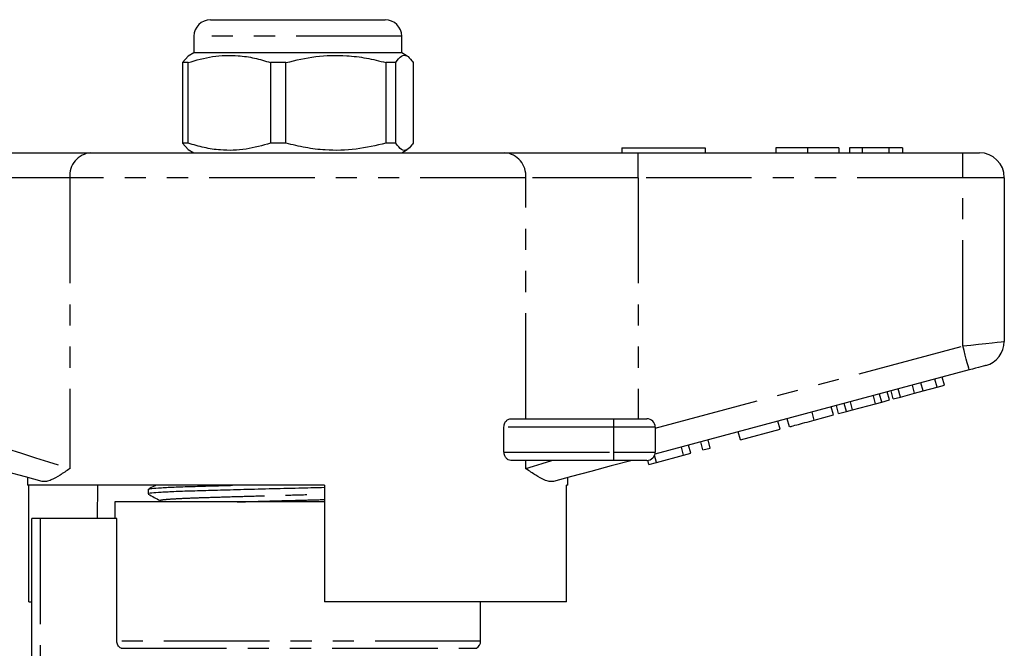
# Model space of a CAD drawing. Extents: x 151 to 255, y 82 to 270.
# Drawn here: x 193 to 252, y 232 to 270 of the extents above; entities that cross this region are included whole.
import ezdxf

# ---------------------------------------------------------------- set-up
doc = ezdxf.new("R2010")
doc.units = 0
doc.linetypes.add('PHANTOM', pattern=[12.7, 6.35, -1.27, 1.27, -1.27, 1.27, -1.27])
doc.layers.get('0').update_dxf_attribs({"linetype": 'CONTINUOUS'})

msp = doc.modelspace()

# ---------------------------------------------------------------- linework, layer by layer
at = {"color": 7, "linetype": 'CONTINUOUS'}
for p, q in [((204.104, 270.077), (214.604, 270.077)), ((203.104, 269.077), (203.104, 268.077)), ((215.604, 268.077), (215.604, 269.077)), ((202.768, 267.882), (202.42, 267.5)), ((203.104, 268.077), (202.767, 267.882)), ((215.522, 268.077), (203.104, 268.077)), ((215.604, 268.077), (215.522, 268.077)), ((215.941, 267.882), (215.604, 268.077)), ((202.751, 267.5), (202.42, 267.5)), ((202.42, 267.5), (202.42, 262.654)), ((202.751, 262.654), (202.751, 267.5)), ((208.645, 267.5), (207.719, 267.5)), ((207.719, 267.5), (207.719, 262.654)), ((208.645, 262.654), (208.645, 267.5)), ((215.248, 267.5), (214.654, 267.5)), ((214.654, 267.5), (214.654, 262.654)), ((215.248, 262.654), (215.248, 267.5)), ((216.289, 267.5), (216.289, 262.654)), ((202.42, 262.654), (202.768, 262.272)), ((202.751, 262.654), (202.42, 262.654)), ((208.645, 262.654), (207.719, 262.654)), ((215.248, 262.654), (214.654, 262.654)), ((188.883, 262.077), (196.903, 262.077)), ((196.903, 262.077), (221.806, 262.077)), ((202.767, 262.272), (203.104, 262.077)), ((215.604, 262.077), (215.941, 262.272)), ((221.806, 262.077), (229.825, 262.077)), ((228.854, 262.377), (228.854, 262.077)), ((228.854, 262.377), (233.854, 262.377)), ((229.825, 262.077), (249.354, 262.077)), ((233.854, 262.377), (233.854, 262.077)), ((238.111, 262.377), (238.111, 262.077)), ((240.007, 262.377), (240.007, 262.077)), ((241.893, 262.377), (241.893, 262.077)), ((242.534, 262.377), (242.534, 262.077)), ((243.303, 262.377), (242.534, 262.377)), ((243.303, 262.377), (243.303, 262.077)), ((244.91, 262.377), (243.303, 262.377)), ((244.91, 262.377), (244.91, 262.077)), ((245.739, 262.377), (244.91, 262.377)), ((245.739, 262.377), (245.739, 262.077)), ((249.354, 262.077), (250.354, 262.077)), ((251.854, 260.577), (251.854, 250.728)), ((249.743, 249.011), (230.837, 243.945)), ((246.971, 247.751), (246.842, 248.234)), ((247.814, 247.977), (247.685, 248.46)), ((248.248, 248.093), (248.118, 248.576)), ((244.94, 247.207), (244.811, 247.69)), ((245.171, 247.269), (245.041, 247.751)), ((245.604, 247.385), (245.475, 247.868)), ((245.604, 247.385), (246.453, 247.612)), ((246.453, 247.612), (246.323, 248.095)), ((246.453, 247.612), (246.971, 247.751)), ((246.971, 247.751), (247.814, 247.977)), ((247.814, 247.977), (248.248, 248.093)), ((242.353, 246.514), (242.224, 246.997)), ((242.723, 246.613), (242.594, 247.096)), ((242.723, 246.613), (244.107, 246.984)), ((244.107, 246.984), (243.978, 247.467)), ((244.107, 246.984), (244.477, 247.083)), ((244.477, 247.083), (244.348, 247.566)), ((244.477, 247.083), (244.94, 247.207)), ((245.171, 247.269), (245.604, 247.385)), ((241.573, 246.305), (241.444, 246.788)), ((241.889, 246.389), (241.76, 246.872)), ((241.889, 246.389), (242.353, 246.514)), ((242.353, 246.514), (242.723, 246.613)), ((222.163, 246.077), (228.354, 246.077)), ((228.354, 246.077), (230.354, 246.077)), ((238.366, 245.445), (238.236, 245.928)), ((238.929, 245.596), (238.8, 246.079)), ((240.419, 245.995), (241.573, 246.305)), ((221.756, 244.077), (221.756, 245.577)), ((230.854, 245.577), (230.854, 244.077)), ((235.982, 244.806), (235.852, 245.289)), ((235.982, 244.806), (238.366, 245.445)), ((233.728, 244.203), (233.599, 244.685)), ((234.161, 244.319), (234.032, 244.802)), ((232.558, 243.889), (232.428, 244.372)), ((232.991, 244.005), (232.862, 244.488)), ((233.728, 244.203), (234.161, 244.319)), ((228.354, 243.577), (222.163, 243.577)), ((230.354, 243.577), (228.354, 243.577)), ((230.477, 243.331), (230.411, 243.58)), ((230.477, 243.331), (230.938, 243.455)), ((230.938, 243.455), (230.82, 243.895)), ((230.938, 243.455), (232.558, 243.889)), ((232.558, 243.889), (232.991, 244.005)), ((193.104, 242.543), (193.104, 242.077)), ((225.604, 242.077), (225.604, 242.543)), ((210.954, 242.077), (193.104, 242.077)), ((193.183, 235.077), (193.183, 242.077)), ((197.313, 242.077), (197.283, 240.077)), ((200.354, 241.839), (200.354, 241.559)), ((210.954, 242.077), (210.954, 235.077)), ((225.604, 242.077), (225.51, 242.077)), ((225.51, 235.077), (225.51, 242.077)), ((198.354, 241.077), (198.354, 240.077)), ((210.954, 241.077), (198.354, 241.077)), ((201.105, 241.156), (201.101, 241.157)), ((193.354, 224.504), (193.354, 240.077)), ((193.854, 240.077), (193.354, 240.077)), ((198.471, 240.077), (193.854, 240.077)), ((198.471, 232.707), (198.471, 240.077)), ((193.183, 235.077), (193.354, 235.077)), ((225.51, 235.077), (210.954, 235.077)), ((220.354, 232.707), (220.354, 235.077))]:
    msp.add_line(p, q, dxfattribs=at)
at = {"color": 8, "linetype": 'PHANTOM'}
for p, q in [((215.604, 269.077), (203.104, 269.077)), ((229.825, 260.577), (229.825, 262.077)), ((249.354, 260.577), (249.354, 262.077)), ((195.637, 260.577), (188.883, 260.577)), ((223.072, 260.577), (195.637, 260.577)), ((195.637, 260.577), (195.637, 243.079)), ((223.072, 246.077), (223.072, 260.577)), ((229.825, 260.577), (223.072, 260.577)), ((229.825, 260.577), (229.825, 246.077)), ((249.354, 260.577), (229.825, 260.577)), ((251.854, 260.577), (249.354, 260.577)), ((249.354, 250.46), (249.354, 260.577)), ((230.854, 245.503), (249.354, 250.46)), ((240.419, 245.995), (240.29, 246.478)), ((228.354, 246.077), (228.354, 245.577)), ((228.354, 245.577), (221.756, 245.577)), ((228.354, 245.577), (228.354, 244.077)), ((230.854, 245.577), (228.354, 245.577)), ((221.756, 244.077), (228.354, 244.077)), ((228.354, 244.077), (228.354, 243.577)), ((228.354, 244.077), (230.854, 244.077)), ((223.072, 243.079), (223.072, 243.577)), ((193.854, 240.077), (193.854, 224.98)), ((220.354, 232.707), (198.471, 232.707)), ((198.724, 232.274), (220.104, 232.274))]:
    msp.add_line(p, q, dxfattribs=at)
at = {"color": 8, "linetype": 'PHANTOM', "flags": 128}
for points in [[(249.354, 250.46), (249.842, 250.512), (250.311, 250.563), (250.743, 250.609), (251.122, 250.65), (251.433, 250.683), (251.664, 250.708), (251.806, 250.723), (251.854, 250.728)], [(249.743, 249.011), (249.735, 249.039), (249.713, 249.122), (249.677, 249.255), (249.629, 249.436), (249.57, 249.655), (249.503, 249.906), (249.43, 250.177), (249.354, 250.46)], [(188.883, 245.227), (189.886, 244.908), (190.872, 244.594), (191.827, 244.291), (192.736, 244.001), (193.584, 243.732), (194.358, 243.485), (195.046, 243.266), (195.637, 243.079)], [(223.072, 243.079), (223.533, 243.225), (224.057, 243.392), (224.639, 243.577)]]:
    msp.add_lwpolyline(points, dxfattribs=at)
at = {"color": 7, "linetype": 'CONTINUOUS', "flags": 128}
for points in [[(250.743, 249.279), (250.723, 249.274), (250.666, 249.259), (250.574, 249.234), (250.45, 249.201), (250.298, 249.16), (250.125, 249.114), (249.938, 249.064), (249.743, 249.011)], [(193.971, 242.311), (192.979, 242.577), (191.918, 242.861), (190.806, 243.159), (189.659, 243.466), (188.495, 243.778)], [(229.462, 243.577), (228.205, 243.24), (226.985, 242.913), (225.822, 242.602), (224.737, 242.311)]]:
    msp.add_lwpolyline(points, dxfattribs=at)
at = {"color": 7, "linetype": 'CONTINUOUS'}
for centre, radius, start, end in [((204.104, 269.077), 1, 90, 180), ((214.604, 269.077), 1, 0, 90), ((250.354, 260.577), 1.5, 0, 90), ((250.354, 250.728), 1.5, 285, 0), ((230.354, 245.577), 0.5, 0, 90), ((230.354, 244.077), 0.5, 270, 0), ((219.854, 232.707), 0.5, 300, 0)]:
    msp.add_arc(centre, radius, start, end, dxfattribs=at)
at = {"color": 8, "linetype": 'PHANTOM'}
for centre, start, end in [((197.031, 260.685), 95.23913, 184.42116), ((221.678, 260.685), 355.57884, 84.76087)]:
    msp.add_arc(centre, 1.398, start, end, dxfattribs=at)
at = {"color": 7, "linetype": 'CONTINUOUS'}
for points, knots in [([(202.751, 267.5), (203.242, 267.64), (204.235, 267.925), (205.588, 267.96), (206.755, 267.79), (207.397, 267.597), (207.719, 267.5)], [0, 0, 0, 0, 0.299773, 0.606569, 0.802338, 1, 1, 1, 1]), ([(208.645, 267.5), (209.238, 267.64), (210.44, 267.925), (212.076, 267.96), (213.487, 267.79), (214.264, 267.597), (214.654, 267.5)], [0, 0, 0, 0, 0.299773, 0.606569, 0.802338, 1, 1, 1, 1]), ([(215.248, 267.5), (215.364, 267.656), (215.581, 267.946), (215.909, 267.95), (216.139, 267.728), (216.265, 267.536), (216.289, 267.5)], [0, 0, 0, 0, 0.338594, 0.630605, 0.930487, 1, 1, 1, 1]), ([(207.719, 262.654), (207.228, 262.514), (206.235, 262.229), (204.883, 262.194), (203.715, 262.364), (203.073, 262.557), (202.751, 262.654)], [0, 0, 0, 0, 0.2997735, 0.6065687, 0.8023381, 1, 1, 1, 1]), ([(214.654, 262.654), (214.06, 262.514), (212.858, 262.229), (211.223, 262.194), (209.811, 262.364), (209.035, 262.557), (208.645, 262.654)], [0, 0, 0, 0, 0.299774, 0.606569, 0.802338, 1, 1, 1, 1]), ([(216.289, 262.654), (216.265, 262.618), (216.142, 262.431), (215.912, 262.206), (215.584, 262.205), (215.364, 262.499), (215.248, 262.654)], [0, 0, 0, 0, 0.069513, 0.361881, 0.661405, 1, 1, 1, 1]), ([(240.007, 262.377), (239.784, 262.377), (239.339, 262.377), (238.769, 262.377), (238.365, 262.377), (238.142, 262.377), (238.121, 262.377), (238.111, 262.377)], [0, 0, 0, 0, 0.186441, 0.372582, 0.559212, 0.779401, 1, 1, 1, 1]), ([(241.893, 262.377), (241.885, 262.377), (241.87, 262.377), (241.714, 262.377), (241.382, 262.377), (240.799, 262.377), (240.271, 262.377), (240.007, 262.377)], [0, 0, 0, 0, 0.1874092, 0.3746402, 0.561574, 0.7807336, 1, 1, 1, 1]), ([(221.756, 245.577), (221.76, 245.624), (221.766, 245.717), (221.82, 245.854), (221.911, 245.979), (222.034, 246.062), (222.123, 246.073), (222.163, 246.077)], [0, 0, 0, 0, 0.155801, 0.311008, 0.519087, 0.783912, 1, 1, 1, 1]), ([(238.929, 245.596), (238.945, 245.6), (238.976, 245.609), (239.287, 245.692), (239.847, 245.842), (240.228, 245.944), (240.419, 245.995)], [0, 0, 0, 0, 0.28097, 0.56033, 0.779217, 1, 1, 1, 1]), ([(222.163, 243.577), (222.111, 243.585), (222.011, 243.599), (221.886, 243.702), (221.804, 243.832), (221.763, 243.96), (221.758, 244.043), (221.756, 244.077)], [0, 0, 0, 0, 0.2820657, 0.5327556, 0.7261567, 0.8851123, 1, 1, 1, 1]), ([(195.637, 243.079), (195.634, 243.077), (195.429, 242.937), (195.039, 242.668), (194.583, 242.408), (194.227, 242.283), (194.057, 242.302), (193.971, 242.311)], [0, 0, 0, 0, 0.003734, 0.308525, 0.616541, 0.806601, 1, 1, 1, 1]), ([(224.737, 242.311), (224.653, 242.302), (224.483, 242.283), (224.13, 242.406), (223.672, 242.667), (223.282, 242.935), (223.074, 243.077), (223.072, 243.079)], [0, 0, 0, 0, 0.189736, 0.38346, 0.687682, 0.996266, 1, 1, 1, 1]), ([(210.954, 241.935), (210.516, 241.925), (209.487, 241.901), (207.834, 241.86), (206.096, 241.816), (204.506, 241.772), (203.124, 241.734), (201.976, 241.695), (201.081, 241.652), (200.539, 241.608), (200.31, 241.576), (200.366, 241.561), (200.371, 241.559)], [0, 0, 0, 0, 0.084526, 0.198468, 0.313172, 0.426362, 0.535936, 0.64551, 0.758701, 0.873404, 0.987346, 1, 1, 1, 1]), ([(200.834, 242.077), (200.794, 242.058), (200.638, 241.982), (200.482, 241.906), (200.366, 241.85)], [0, 0, 0, 0, 0.254649, 1, 1, 1, 1]), ([(200.385, 241.85), (200.43, 241.863), (200.526, 241.89), (201.105, 241.933), (201.988, 241.976), (203.127, 242.014), (204.282, 242.046), (205.097, 242.068), (205.423, 242.077)], [0, 0, 0, 0, 0.163566, 0.351756, 0.537461, 0.717235, 0.886855, 1, 1, 1, 1]), ([(200.363, 241.55), (200.481, 241.484), (200.716, 241.353), (200.952, 241.221), (201.069, 241.156)], [0, 0, 0, 0, 0.500026, 1, 1, 1, 1]), ([(201.069, 241.156), (201.096, 241.14), (201.127, 241.121), (201.134, 241.082), (201.135, 241.077)], [0, 0, 0, 0, 0.870378, 1, 1, 1, 1]), ([(198.724, 232.274), (198.648, 232.317), (198.583, 232.381), (198.495, 232.532), (198.471, 232.62), (198.471, 232.707)], [0, 0, 0, 0, 0.5, 0.5, 1, 1, 1, 1])]:
    msp.add_open_spline(points, degree=3, knots=knots, dxfattribs=at)
at = {"color": 8, "linetype": 'PHANTOM'}
for points, knots in [([(201.101, 241.157), (201.084, 241.162), (201.016, 241.18), (201.226, 241.214), (201.736, 241.259), (202.559, 241.302), (203.626, 241.341), (204.917, 241.38), (206.413, 241.424), (208.01, 241.468), (209.553, 241.509), (210.512, 241.533), (210.954, 241.544)], [0, 0, 0, 0, 0.034718, 0.145206, 0.256433, 0.366192, 0.472444, 0.580553, 0.692255, 0.805399, 0.910169, 1, 1, 1, 1]), ([(205.699, 241.077), (205.922, 241.084), (206.635, 241.105), (207.974, 241.142), (209.529, 241.183), (210.514, 241.208), (210.954, 241.219)], [0, 0, 0, 0, 0.140331, 0.447916, 0.753457, 1, 1, 1, 1])]:
    msp.add_open_spline(points, degree=3, knots=knots, dxfattribs=at)

doc.saveas('drawing.dxf')
